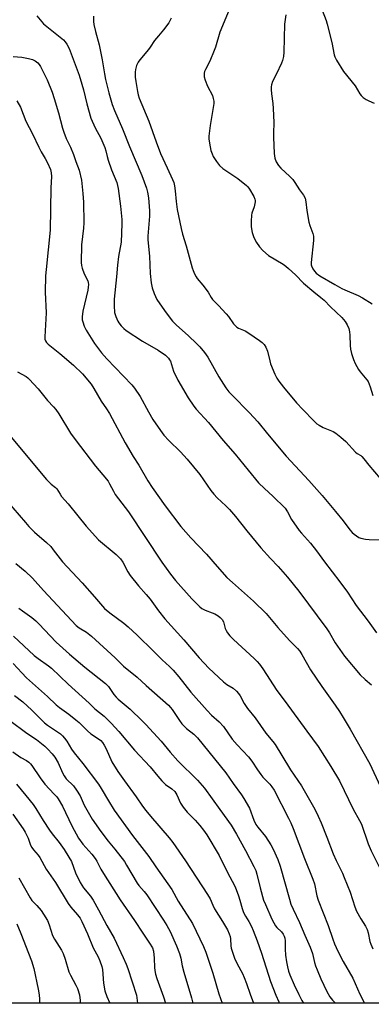
# Model space of a CAD drawing. Units: inches. Extents: x 1225771 to 1231771, y 581453 to 585454.
# Drawn here: x 1227615 to 1227754, y 581453 to 581842 of the extents above; entities that cross this region are included whole.
import ezdxf

# ---------------------------------------------------------------- set-up
doc = ezdxf.new("R2010")
doc.units = ezdxf.units.IN
doc.header["$MEASUREMENT"] = 0
doc.layers.add('NTRL-Trees', color=3, linetype='Continuous')
doc.layers.add('Undefined', color=1, linetype='Continuous')

msp = doc.modelspace()

# ---------------------------------------------------------------- linework, layer by layer
at = {"layer": 'NTRL-Trees'}
msp.add_polyline3d([(1231771.14, 581453.27, 0), (1226620.92, 581453.78, 0), (1226623.8, 581488.25, 0), (1226590.39, 581544.28, 0), (1226589.1, 581546.14, 0), (1226587.65, 581548.66, 0), (1226586.52, 581551.14, 0), (1226585.6, 581553.72, 0), (1226584.55, 581558.92, 0), (1226584.43, 581561.41, 0), (1226584.58, 581563.78, 0), (1226585, 581566.01, 0), (1226585.68, 581568.08, 0), (1226591.67, 581580.34, 0), (1226599.64, 581592.86, 0), (1226623.11, 581621.05, 0), (1226626.82, 581624.57, 0), (1226631.36, 581628.02, 0), (1226631.91, 581628.35, 0), (1226641.26, 581683.75, 0), (1226628.46, 581732.63, 0), (1226590.06, 581764.05, 0), (1226555.14, 581761.72, 0), (1226530.71, 581788.49, 0)], dxfattribs=at)
at = {"layer": 'Undefined'}
for points, elevation in [([(1227611.91, 581528.31), (1227616.02, 581522.62), (1227616.87, 581521.23), (1227617.39, 581520.2), (1227617.96, 581518.84), (1227618.93, 581516.16), (1227619.44, 581515.19), (1227620.07, 581514.32), (1227621.94, 581512.13), (1227622.63, 581511.21), (1227625.15, 581506.61), (1227628.79, 581501.41), (1227633.8, 581493.07), (1227634.86, 581491.64), (1227637.53, 581488.62), (1227638.5, 581487.25), (1227639.17, 581485.93), (1227641.39, 581481.06), (1227643.73, 581475.59), (1227645.64, 581472.04), (1227646.32, 581470.42), (1227647.05, 581468.18), (1227647.31, 581467.04), (1227647.8, 581461.61), (1227648.36, 581458.57), (1227649.03, 581456.41), (1227650.22, 581453.68)], 476), ([(1227614.35, 581503.18), (1227618.73, 581495.38), (1227619.51, 581494.25), (1227621.43, 581492.33), (1227623.11, 581490.3), (1227624.1, 581488.85), (1227625.6, 581486.31), (1227626.28, 581484.72), (1227627.66, 581480.44), (1227628.45, 581478.94), (1227631.12, 581474.66), (1227631.83, 581473.37), (1227632.65, 581471.14), (1227634.13, 581466.14), (1227634.78, 581464.73), (1227636.88, 581460.85), (1227637.47, 581459.51), (1227638.23, 581457.02), (1227638.49, 581454.81), (1227638.49, 581453.68)], 478), ([(1227613.54, 581485.03), (1227615.14, 581481.27), (1227618.19, 581473.49), (1227619.32, 581470.44), (1227620.27, 581467.47), (1227621.99, 581459.19), (1227622.37, 581456.98), (1227622.52, 581455.35), (1227622.5, 581453.68)], 480)]:
    msp.add_lwpolyline(points, dxfattribs=dict(at, elevation=elevation))
for points in [[(1227698.06, 581847.58, 442), (1227693.79, 581837.27, 442), (1227692.02, 581831.35, 442), (1227691.54, 581830, 442), (1227689.75, 581825.78, 442), (1227688.03, 581822.49, 442), (1227687.74, 581821.73, 442), (1227687.56, 581820.97, 442), (1227687.57, 581819.6, 442), (1227687.91, 581818.23, 442), (1227688.89, 581815.86, 442), (1227690.79, 581812.2, 442), (1227691.13, 581811.09, 442), (1227691.32, 581809.94, 442), (1227691.34, 581809.07, 442), (1227691.25, 581808.2, 442), (1227689.9, 581800.3, 442), (1227689.38, 581796.17, 442), (1227689.41, 581795.05, 442), (1227689.61, 581793.38, 442), (1227690.23, 581790.52, 442), (1227690.66, 581789.16, 442), (1227691.11, 581788.12, 442), (1227692.39, 581786.18, 442), (1227693.64, 581784.56, 442), (1227694.99, 581783.44, 442), (1227700.86, 581779.43, 442), (1227704.22, 581776.69, 442), (1227704.83, 581776.08, 442), (1227705.44, 581775.24, 442), (1227707.14, 581772.32, 442), (1227707.57, 581771.29, 442), (1227707.68, 581770.75, 442), (1227707.69, 581770.2, 442), (1227707.32, 581768.26, 442), (1227706.43, 581765.78, 442), (1227706.22, 581764.94, 442), (1227706.08, 581762.63, 442), (1227706.11, 581760.3, 442), (1227706.56, 581758.04, 442), (1227707.16, 581756.14, 442), (1227708.18, 581754.17, 442), (1227709.39, 581752.5, 442), (1227710.75, 581750.96, 442), (1227712.92, 581748.99, 442), (1227718.72, 581745.56, 442), (1227719.81, 581744.8, 442), (1227720.87, 581743.91, 442), (1227723.61, 581741.35, 442), (1227726.79, 581738.11, 442), (1227730.86, 581734.63, 442), (1227733.63, 581732.49, 442), (1227734.97, 581731.32, 442), (1227737.52, 581728.68, 442), (1227741.99, 581724.47, 442), (1227743.32, 581722.9, 442), (1227744.1, 581721.69, 442), (1227744.68, 581720.15, 442), (1227745, 581718.84, 442), (1227745.11, 581717.55, 442), (1227745.23, 581713.44, 442), (1227745.41, 581712, 442), (1227745.81, 581710.33, 442), (1227746.59, 581707.89, 442), (1227747.24, 581706.31, 442), (1227748.57, 581704, 442), (1227749.24, 581703.08, 442), (1227751.89, 581699.92, 442), (1227752.33, 581699.23, 442), (1227752.81, 581698.25, 442), (1227753.18, 581697.2, 442), (1227754.19, 581693.67, 442)], [(1227734.16, 581845.93, 438), (1227735.76, 581841.84, 438), (1227736.22, 581840.45, 438), (1227738.04, 581833.18, 438), (1227738.89, 581828.34, 438), (1227739.16, 581827.53, 438), (1227739.84, 581826.23, 438), (1227742.61, 581821.7, 438), (1227747.25, 581815.97, 438), (1227749.04, 581812.9, 438), (1227749.56, 581812.2, 438), (1227750.39, 581811.47, 438), (1227751.56, 581810.67, 438), (1227752.56, 581810.12, 438), (1227754.67, 581809.2, 438)], [(1227621.45, 581843.66, 448), (1227624.1, 581840.58, 448), (1227625.34, 581839.41, 448), (1227631.9, 581834.2, 448), (1227632.65, 581833.38, 448), (1227633.32, 581832.5, 448), (1227634.25, 581830.78, 448), (1227638.09, 581820.25, 448), (1227639.25, 581816.66, 448), (1227639.88, 581814.41, 448), (1227641.21, 581808.88, 448), (1227642.75, 581803.27, 448), (1227644.44, 581799.5, 448), (1227646.67, 581795.33, 448), (1227648.27, 581791.67, 448), (1227648.68, 581790.39, 448), (1227649.19, 581788.07, 448), (1227649.59, 581786.7, 448), (1227650.95, 581782.87, 448), (1227652.98, 581777.83, 448), (1227653.61, 581775.46, 448), (1227654.49, 581768.48, 448), (1227654.99, 581763.23, 448), (1227655.07, 581761.47, 448), (1227654.7, 581754.34, 448), (1227653.73, 581748.59, 448), (1227653.26, 581745.22, 448), (1227652.86, 581740.58, 448), (1227651.93, 581731.8, 448), (1227651.96, 581729.16, 448), (1227652.16, 581726.52, 448), (1227652.61, 581724.9, 448), (1227653.38, 581723.11, 448), (1227653.85, 581722.39, 448), (1227654.81, 581721.27, 448), (1227655.83, 581720.21, 448), (1227656.73, 581719.45, 448), (1227663.14, 581715.2, 448), (1227669.38, 581711.63, 448), (1227672.25, 581709.61, 448), (1227672.93, 581709.06, 448), (1227673.48, 581708.48, 448), (1227673.89, 581707.87, 448), (1227674.19, 581707.24, 448), (1227675.46, 581703.36, 448), (1227677.14, 581699.77, 448), (1227681.23, 581692.74, 448), (1227683.51, 581689.47, 448), (1227684.41, 581688.39, 448), (1227689.3, 581683.06, 448), (1227695.05, 581675.97, 448), (1227699.86, 581670.51, 448), (1227704.89, 581664.24, 448), (1227709.08, 581659.22, 448), (1227711.4, 581656.95, 448), (1227714.72, 581654.02, 448), (1227719.52, 581649.24, 448), (1227720.48, 581647.8, 448), (1227722.08, 581644.72, 448), (1227725.06, 581640.43, 448), (1227725.98, 581639.3, 448), (1227729.52, 581635.36, 448), (1227731.92, 581632.4, 448), (1227735.07, 581628.03, 448), (1227741.19, 581620.17, 448), (1227744.14, 581616.02, 448), (1227747.68, 581610.79, 448), (1227752.31, 581604.59, 448), (1227755.62, 581600, 448)], [(1227643.78, 581843.5, 446), (1227643.8, 581841.45, 446), (1227643.92, 581840.29, 446), (1227644.58, 581837.49, 446), (1227646, 581832.2, 446), (1227646.77, 581828.88, 446), (1227647.27, 581826.35, 446), (1227648.13, 581820.81, 446), (1227648.57, 581818.56, 446), (1227649.86, 581813.23, 446), (1227651.15, 581808.65, 446), (1227652.06, 581806.26, 446), (1227655.25, 581799, 446), (1227657.99, 581792.01, 446), (1227662.87, 581780.58, 446), (1227664.71, 581775.66, 446), (1227665.2, 581774.02, 446), (1227665.56, 581771.81, 446), (1227665.97, 581766.61, 446), (1227665.94, 581764.55, 446), (1227665.27, 581756.59, 446), (1227665.34, 581755.19, 446), (1227665.96, 581748.74, 446), (1227666.15, 581741.94, 446), (1227666.62, 581738.24, 446), (1227667.06, 581736.23, 446), (1227667.74, 581733.98, 446), (1227668.81, 581731.65, 446), (1227671.82, 581727.32, 446), (1227674.08, 581724.29, 446), (1227675.1, 581723.05, 446), (1227676.64, 581721.54, 446), (1227681.29, 581717.38, 446), (1227684.66, 581714.15, 446), (1227685.87, 581712.91, 446), (1227687.67, 581710.74, 446), (1227688.96, 581708.86, 446), (1227693.34, 581701.07, 446), (1227696.16, 581696.72, 446), (1227697.31, 581695.19, 446), (1227698.45, 581693.95, 446), (1227705.49, 581686.89, 446), (1227708.77, 581683.35, 446), (1227712.59, 581678.57, 446), (1227720, 581669.79, 446), (1227728.9, 581660.17, 446), (1227734.14, 581654.17, 446), (1227739.46, 581647.9, 446), (1227742.45, 581644.18, 446), (1227745.13, 581640.69, 446), (1227746.05, 581639.63, 446), (1227746.85, 581638.89, 446), (1227747.72, 581638.24, 446), (1227748.67, 581637.7, 446), (1227749.45, 581637.43, 446), (1227751.35, 581637, 446), (1227752.75, 581636.8, 446), (1227757.26, 581636.72, 446)], [(1227674.57, 581842.73, 444), (1227673.53, 581840.91, 444), (1227671.5, 581838.11, 444), (1227669.46, 581835.78, 444), (1227667.97, 581833.94, 444), (1227666.27, 581831.32, 444), (1227665.56, 581830.36, 444), (1227662.09, 581826.32, 444), (1227661.41, 581825.38, 444), (1227660.84, 581824.11, 444), (1227660.37, 581822.49, 444), (1227660.27, 581821.39, 444), (1227660.34, 581819.44, 444), (1227660.52, 581817.76, 444), (1227661.2, 581813.85, 444), (1227661.51, 581812.47, 444), (1227661.92, 581811.11, 444), (1227665.66, 581802.13, 444), (1227668.54, 581793.91, 444), (1227670.32, 581789.36, 444), (1227672.89, 581783.61, 444), (1227675.08, 581779.02, 444), (1227675.52, 581777.87, 444), (1227675.82, 581776.55, 444), (1227676.1, 581774.61, 444), (1227676.45, 581770.3, 444), (1227676.86, 581767.25, 444), (1227678.47, 581759.66, 444), (1227679.03, 581757.48, 444), (1227680.44, 581752.78, 444), (1227682.85, 581744.15, 444), (1227683.19, 581743.1, 444), (1227683.75, 581741.84, 444), (1227684.39, 581740.62, 444), (1227684.85, 581739.92, 444), (1227687.07, 581737.26, 444), (1227689.16, 581734.52, 444), (1227690.36, 581732.37, 444), (1227690.89, 581731.6, 444), (1227693.27, 581729.32, 444), (1227696.25, 581726.04, 444), (1227697.18, 581724.91, 444), (1227699.15, 581722.08, 444), (1227699.87, 581721.21, 444), (1227700.43, 581720.74, 444), (1227701.09, 581720.34, 444), (1227703.73, 581719.22, 444), (1227705.22, 581718.36, 444), (1227709.48, 581715.48, 444), (1227710.52, 581714.63, 444), (1227711.28, 581713.81, 444), (1227711.87, 581712.84, 444), (1227712.53, 581711.26, 444), (1227713.46, 581707.38, 444), (1227713.8, 581706.28, 444), (1227715.5, 581702.18, 444), (1227716.26, 581700.58, 444), (1227717.08, 581699.36, 444), (1227718.86, 581697.01, 444), (1227724.1, 581690.78, 444), (1227726.5, 581688.17, 444), (1227730.84, 581683.77, 444), (1227732.11, 581682.59, 444), (1227733.05, 581681.95, 444), (1227734.56, 581681.15, 444), (1227738.54, 581679.45, 444), (1227739.53, 581678.87, 444), (1227741.57, 581677.23, 444), (1227743.54, 581675.5, 444), (1227747.4, 581671.28, 444), (1227748.05, 581670.78, 444), (1227749.42, 581669.98, 444), (1227749.9, 581669.62, 444), (1227750.67, 581668.77, 444), (1227752.57, 581666.2, 444), (1227757.05, 581660.95, 444)], [(1227719.81, 581844.07, 440), (1227719.24, 581840.44, 440), (1227719.02, 581829.33, 440), (1227718.85, 581827.63, 440), (1227718.46, 581826.04, 440), (1227718.09, 581824.98, 440), (1227716.17, 581820.76, 440), (1227714.57, 581817.73, 440), (1227714.13, 581816.49, 440), (1227713.99, 581815.7, 440), (1227713.98, 581814.56, 440), (1227714.12, 581812.83, 440), (1227714.7, 581809.09, 440), (1227714.86, 581807.14, 440), (1227715.1, 581801.51, 440), (1227714.9, 581797.38, 440), (1227714.9, 581795.82, 440), (1227715.16, 581789.32, 440), (1227715.44, 581787.51, 440), (1227716.05, 581786, 440), (1227716.89, 581784.59, 440), (1227717.91, 581783.51, 440), (1227721.43, 581780.25, 440), (1227722.54, 581779.02, 440), (1227723.38, 581777.88, 440), (1227725.28, 581774.91, 440), (1227726.77, 581772.82, 440), (1227727.4, 581771.62, 440), (1227727.7, 581770.28, 440), (1227728.07, 581766.77, 440), (1227728.97, 581762.24, 440), (1227729.35, 581760.86, 440), (1227730.55, 581757.68, 440), (1227730.8, 581756.59, 440), (1227730.78, 581754.92, 440), (1227729.81, 581746.25, 440), (1227729.84, 581745.38, 440), (1227729.95, 581744.88, 440), (1227730.48, 581743.7, 440), (1227731.1, 581742.83, 440), (1227731.81, 581742.04, 440), (1227733.25, 581740.97, 440), (1227739.15, 581737.52, 440), (1227741.9, 581736.03, 440), (1227743.18, 581735.42, 440), (1227748.37, 581733.25, 440), (1227750.13, 581732.35, 440), (1227753.97, 581729.89, 440)], [(1227612.08, 581827.67, 450), (1227615.55, 581827.33, 450), (1227618.08, 581826.81, 450), (1227619.73, 581826.37, 450), (1227620.72, 581825.89, 450), (1227621.82, 581825.08, 450), (1227622.37, 581824.43, 450), (1227622.83, 581823.68, 450), (1227625.55, 581818.42, 450), (1227627.48, 581813.47, 450), (1227628.33, 581810.97, 450), (1227630.05, 581805.36, 450), (1227631.56, 581799.29, 450), (1227632.06, 581797.7, 450), (1227632.97, 581795.28, 450), (1227634.74, 581791.75, 450), (1227635.92, 581788.86, 450), (1227636.8, 581786.1, 450), (1227638.12, 581782.72, 450), (1227639.09, 581778.77, 450), (1227639.6, 581773.52, 450), (1227639.85, 581770.06, 450), (1227639.95, 581761.96, 450), (1227639.85, 581759.78, 450), (1227639.04, 581753.25, 450), (1227638.9, 581746.27, 450), (1227639.03, 581745.11, 450), (1227639.31, 581743.99, 450), (1227640.16, 581741.82, 450), (1227641.55, 581739.05, 450), (1227641.75, 581738.3, 450), (1227641.81, 581737.56, 450), (1227641.74, 581736.5, 450), (1227641.56, 581735.38, 450), (1227639.66, 581727, 450), (1227639.4, 581724.73, 450), (1227639.4, 581723.62, 450), (1227639.56, 581722.78, 450), (1227640.15, 581721.11, 450), (1227640.87, 581719.53, 450), (1227644.19, 581714.32, 450), (1227647.04, 581710.52, 450), (1227649.14, 581708.14, 450), (1227658.97, 581697.95, 450), (1227660.06, 581696.65, 450), (1227662.3, 581693.36, 450), (1227665.53, 581687.3, 450), (1227667.33, 581684.25, 450), (1227670.27, 581679.96, 450), (1227671.64, 581678.1, 450), (1227673.57, 581675.89, 450), (1227678.21, 581671.43, 450), (1227680.78, 581668.59, 450), (1227685.88, 581662.53, 450), (1227690.25, 581656.16, 450), (1227691.31, 581654.78, 450), (1227692.64, 581653.33, 450), (1227696.17, 581650.14, 450), (1227697.57, 581648.68, 450), (1227699.98, 581645.87, 450), (1227704.41, 581640.25, 450), (1227710, 581633.6, 450), (1227713.71, 581629.38, 450), (1227716.78, 581626.18, 450), (1227720.49, 581621.92, 450), (1227724.92, 581616.49, 450), (1227736.04, 581601.5, 450), (1227737.04, 581599.98, 450), (1227739.28, 581596.05, 450), (1227742.99, 581590.72, 450), (1227749.21, 581583.39, 450), (1227751.15, 581581.52, 450), (1227753.64, 581579.49, 450)], [(1227613.51, 581810.06, 452), (1227615.01, 581807.66, 452), (1227617.14, 581802.11, 452), (1227619.77, 581797.08, 452), (1227622.18, 581791.8, 452), (1227623.15, 581789.95, 452), (1227624.74, 581787.31, 452), (1227625.67, 581785.57, 452), (1227626.8, 581783, 452), (1227627.13, 581781.65, 452), (1227627.19, 581780.22, 452), (1227627, 581775.75, 452), (1227626.66, 581759.03, 452), (1227625.05, 581743.54, 452), (1227624.9, 581740.93, 452), (1227624.73, 581734.57, 452), (1227625.05, 581726.32, 452), (1227624.56, 581716.84, 452), (1227624.61, 581716.01, 452), (1227624.84, 581715.26, 452), (1227625.31, 581714.6, 452), (1227625.94, 581714.01, 452), (1227630.55, 581710.34, 452), (1227635.93, 581705.74, 452), (1227639.42, 581702.27, 452), (1227642.9, 581698.17, 452), (1227643.95, 581696.52, 452), (1227646.9, 581691.51, 452), (1227648.99, 581688.49, 452), (1227650.16, 581686.6, 452), (1227656.3, 581675.01, 452), (1227659.54, 581669.65, 452), (1227661.77, 581666.23, 452), (1227665.26, 581659.99, 452), (1227667.01, 581657.37, 452), (1227672.18, 581650.1, 452), (1227678.36, 581642.02, 452), (1227682.32, 581637.48, 452), (1227688.53, 581631.06, 452), (1227692.69, 581626.19, 452), (1227696.54, 581621.89, 452), (1227698.76, 581619.82, 452), (1227707.02, 581612.5, 452), (1227712.08, 581607.66, 452), (1227716.72, 581602.05, 452), (1227721.28, 581596.96, 452), (1227724.41, 581593.77, 452), (1227725.35, 581592.7, 452), (1227726.13, 581591.45, 452), (1227729.56, 581585.38, 452), (1227734.02, 581578.73, 452), (1227739.36, 581571.35, 452), (1227740.98, 581568.98, 452), (1227742.54, 581566.57, 452), (1227745.24, 581561.96, 452), (1227753.08, 581548.23, 452), (1227757.08, 581539.48, 452)], [(1227613.83, 581703.04, 454), (1227617.15, 581701.22, 454), (1227617.83, 581700.74, 454), (1227618.45, 581700.17, 454), (1227621.89, 581696.34, 454), (1227625.58, 581691.76, 454), (1227627.98, 581689.31, 454), (1227628.93, 581688.22, 454), (1227630.08, 581686.49, 454), (1227634.76, 581678.85, 454), (1227636.55, 581676.29, 454), (1227644.56, 581665.83, 454), (1227647.56, 581662.41, 454), (1227649.61, 581659.84, 454), (1227650.17, 581658.9, 454), (1227651.67, 581655.88, 454), (1227652.39, 581654.63, 454), (1227657.65, 581647.83, 454), (1227670.87, 581627.9, 454), (1227674.24, 581623.11, 454), (1227676.18, 581620.67, 454), (1227682.67, 581613.37, 454), (1227685.78, 581610.23, 454), (1227686.68, 581609.58, 454), (1227687.89, 581608.92, 454), (1227690.76, 581607.94, 454), (1227691.79, 581607.48, 454), (1227693.03, 581606.74, 454), (1227693.93, 581606.05, 454), (1227694.63, 581605.21, 454), (1227695.18, 581604.27, 454), (1227695.89, 581601.76, 454), (1227696.2, 581600.96, 454), (1227696.82, 581599.98, 454), (1227697.71, 581598.81, 454), (1227699.16, 581597.35, 454), (1227707.3, 581589.89, 454), (1227708.47, 581588.72, 454), (1227709.41, 581587.63, 454), (1227710.72, 581585.77, 454), (1227716.32, 581577.27, 454), (1227719.53, 581572.83, 454), (1227728.18, 581561.21, 454), (1227732.58, 581555.08, 454), (1227737.67, 581547.18, 454), (1227741.02, 581541.5, 454), (1227746.37, 581530.3, 454), (1227748.96, 581525.87, 454), (1227749.72, 581524.37, 454), (1227752.32, 581516.64, 454), (1227753.59, 581513.89, 454), (1227756.98, 581506.99, 454)], [(1227609.98, 581678.82, 456), (1227625.3, 581660.56, 456), (1227627.04, 581658.74, 456), (1227628.82, 581657.39, 456), (1227629.37, 581656.85, 456), (1227630.64, 581654.69, 456), (1227631.22, 581653.86, 456), (1227633.84, 581650.93, 456), (1227637.57, 581646.16, 456), (1227640.91, 581642.16, 456), (1227645.75, 581636.74, 456), (1227652.77, 581630.9, 456), (1227654.46, 581629.24, 456), (1227655.38, 581627.88, 456), (1227657.39, 581624.09, 456), (1227658.34, 581622.65, 456), (1227661.57, 581618.51, 456), (1227664.64, 581615.14, 456), (1227666.17, 581613.32, 456), (1227669.52, 581608.69, 456), (1227672, 581605.5, 456), (1227679.5, 581597.26, 456), (1227685.62, 581590.11, 456), (1227689.37, 581586, 456), (1227695.2, 581580.67, 456), (1227696.52, 581579.64, 456), (1227698.95, 581578.09, 456), (1227700.29, 581576.91, 456), (1227701.11, 581576.06, 456), (1227701.77, 581575.12, 456), (1227703.42, 581572.08, 456), (1227704.73, 581570.14, 456), (1227707.66, 581566.42, 456), (1227711.86, 581560.41, 456), (1227714.72, 581557.02, 456), (1227715.59, 581555.86, 456), (1227718.27, 581551.55, 456), (1227721.61, 581545.91, 456), (1227725.99, 581539.52, 456), (1227731.24, 581530.3, 456), (1227732.62, 581527.58, 456), (1227733.75, 581524.99, 456), (1227736.05, 581519.25, 456), (1227738.57, 581512.64, 456), (1227739.78, 581510.01, 456), (1227742.24, 581505.03, 456), (1227742.94, 581503.41, 456), (1227745.22, 581497.6, 456), (1227747.14, 581491.8, 456), (1227747.77, 581490.11, 456), (1227749.43, 581487, 456), (1227751.29, 581484.13, 456), (1227751.9, 581482.85, 456), (1227752.33, 581481.48, 456), (1227753.06, 581478.06, 456), (1227753.41, 581476.99, 456), (1227754.24, 581475.24, 456)], [(1227606.75, 581655.09, 458), (1227616.9, 581643.54, 458), (1227618.29, 581642.04, 458), (1227620.54, 581639.8, 458), (1227625.23, 581635.69, 458), (1227626.92, 581634.05, 458), (1227627.94, 581632.81, 458), (1227631.51, 581628.03, 458), (1227639.39, 581619.77, 458), (1227644.19, 581614.14, 458), (1227648.23, 581609.55, 458), (1227650.25, 581607.84, 458), (1227655.85, 581603.77, 458), (1227657.53, 581602.39, 458), (1227661.1, 581599.04, 458), (1227667.58, 581592.75, 458), (1227670.95, 581589.28, 458), (1227673.9, 581586.65, 458), (1227675.34, 581585.26, 458), (1227677.59, 581582.58, 458), (1227682.34, 581576.56, 458), (1227688.7, 581569.31, 458), (1227690.49, 581567.44, 458), (1227693.43, 581564.79, 458), (1227695.16, 581562.96, 458), (1227698.6, 581557.95, 458), (1227700.53, 581555.79, 458), (1227705.08, 581551.02, 458), (1227706.44, 581549.27, 458), (1227708.61, 581545.82, 458), (1227709.88, 581543.98, 458), (1227710.79, 581542.95, 458), (1227713.51, 581540.2, 458), (1227714.33, 581539.22, 458), (1227715.16, 581537.8, 458), (1227720.91, 581526.77, 458), (1227721.79, 581524.95, 458), (1227722.76, 581522.69, 458), (1227727.2, 581510.81, 458), (1227730.55, 581502.68, 458), (1227731.11, 581500.88, 458), (1227732.12, 581496.14, 458), (1227732.6, 581494.43, 458), (1227736.5, 581484.34, 458), (1227738.34, 581479.02, 458), (1227739.09, 581477.18, 458), (1227740.42, 581474.28, 458), (1227742.5, 581470.19, 458), (1227746.34, 581463.53, 458), (1227749.06, 581457.31, 458), (1227750.89, 581453.67, 458)], [(1227613.07, 581627.41, 460), (1227616.76, 581624.32, 460), (1227619.66, 581621.56, 460), (1227624.01, 581616.69, 460), (1227636.96, 581602.86, 460), (1227638.15, 581601.95, 460), (1227641.07, 581600.19, 460), (1227643.05, 581598.66, 460), (1227652.36, 581590.05, 460), (1227655.71, 581586.8, 460), (1227661.13, 581582.48, 460), (1227664.67, 581579.14, 460), (1227673.43, 581571.41, 460), (1227674.25, 581570.54, 460), (1227674.95, 581569.66, 460), (1227677.74, 581565.37, 460), (1227678.77, 581564, 460), (1227680.58, 581562.14, 460), (1227683.51, 581560, 460), (1227684.98, 581558.54, 460), (1227696.07, 581544.73, 460), (1227698.97, 581540.46, 460), (1227702.29, 581535.97, 460), (1227703.28, 581534.52, 460), (1227705.4, 581530.8, 460), (1227707.19, 581525.93, 460), (1227707.93, 581524.32, 460), (1227708.72, 581523.19, 460), (1227711.76, 581519.59, 460), (1227713.85, 581516.3, 460), (1227714.88, 581514.49, 460), (1227716.61, 581510.43, 460), (1227717.56, 581507.78, 460), (1227721.24, 581494.78, 460), (1227721.85, 581492.85, 460), (1227722.69, 581490.81, 460), (1227725.21, 581485.57, 460), (1227727.35, 581480.51, 460), (1227729.45, 581475.87, 460), (1227730.32, 581473.37, 460), (1227731.16, 581469.81, 460), (1227731.57, 581468.44, 460), (1227732.19, 581466.83, 460), (1227733.72, 581463.34, 460), (1227736.09, 581458.27, 460), (1227737.21, 581456.25, 460), (1227738.24, 581454.87, 460), (1227739.41, 581453.67, 460)], [(1227614.33, 581609.77, 462), (1227615.71, 581608.66, 462), (1227619.48, 581606.03, 462), (1227621, 581604.74, 462), (1227622.24, 581603.52, 462), (1227629.06, 581596.28, 462), (1227634.34, 581591.52, 462), (1227640.42, 581586.36, 462), (1227648.53, 581580, 462), (1227649.68, 581578.78, 462), (1227651.79, 581575.63, 462), (1227652.71, 581574.58, 462), (1227653.53, 581573.8, 462), (1227658.25, 581569.78, 462), (1227663.07, 581565.28, 462), (1227664.52, 581563.8, 462), (1227670.6, 581557.17, 462), (1227674.07, 581552.88, 462), (1227677.15, 581549.43, 462), (1227684.92, 581541.74, 462), (1227687.69, 581538.6, 462), (1227693.76, 581530.27, 462), (1227698.17, 581523.98, 462), (1227700.36, 581520.4, 462), (1227703.94, 581513.99, 462), (1227707.24, 581507.76, 462), (1227707.97, 581506.15, 462), (1227708.39, 581504.73, 462), (1227709.68, 581499.27, 462), (1227711.06, 581494.39, 462), (1227711.73, 581492.69, 462), (1227714.32, 581486.91, 462), (1227715.06, 581485.39, 462), (1227715.79, 581484.23, 462), (1227716.3, 581483.6, 462), (1227718.09, 581481.84, 462), (1227718.78, 581480.95, 462), (1227719.18, 581480.23, 462), (1227719.4, 581479.45, 462), (1227719.54, 581478.35, 462), (1227719.51, 581474.99, 462), (1227719.71, 581472.64, 462), (1227720.04, 581470.01, 462), (1227720.48, 581468.02, 462), (1227720.93, 581466.34, 462), (1227721.47, 581464.86, 462), (1227723.14, 581460.9, 462), (1227724.9, 581457.1, 462), (1227726.14, 581454.72, 462), (1227726.85, 581453.67, 462)], [(1227612.21, 581598.66, 464), (1227620.37, 581591.01, 464), (1227621.94, 581589.8, 464), (1227626.1, 581586.96, 464), (1227627.25, 581586.05, 464), (1227633.75, 581579.74, 464), (1227642.11, 581572.2, 464), (1227644.36, 581569.92, 464), (1227648.06, 581567.07, 464), (1227650.86, 581564.33, 464), (1227653.81, 581561.04, 464), (1227660.02, 581553.6, 464), (1227666.15, 581547, 464), (1227669.19, 581543.36, 464), (1227670.77, 581541.59, 464), (1227672.23, 581540.14, 464), (1227674.71, 581538.42, 464), (1227675.95, 581537.28, 464), (1227676.69, 581536.06, 464), (1227678.22, 581532.73, 464), (1227679.22, 581531.11, 464), (1227680.87, 581529.18, 464), (1227684.03, 581525.96, 464), (1227685.89, 581523.87, 464), (1227687.32, 581522.08, 464), (1227688.66, 581520.17, 464), (1227693.52, 581511.99, 464), (1227696.64, 581505.55, 464), (1227699.64, 581499.98, 464), (1227700.25, 581498.63, 464), (1227701.14, 581496.1, 464), (1227701.68, 581494.4, 464), (1227702.57, 581491.13, 464), (1227703.14, 581489.54, 464), (1227703.84, 581488.02, 464), (1227705.19, 581485.96, 464), (1227706.23, 581483.98, 464), (1227706.94, 581482.4, 464), (1227708.51, 581478.39, 464), (1227710.27, 581473.47, 464), (1227713.82, 581462.22, 464), (1227715.85, 581456.84, 464), (1227717, 581454.24, 464), (1227717.29, 581453.67, 464)], [(1227612.03, 581587.91, 466), (1227615.47, 581584.15, 466), (1227617.35, 581582.26, 466), (1227625.62, 581574.79, 466), (1227629.05, 581571.49, 466), (1227630.36, 581570.46, 466), (1227634.13, 581567.8, 466), (1227636.84, 581565.68, 466), (1227638.13, 581564.54, 466), (1227641.45, 581561.23, 466), (1227642.71, 581560.1, 466), (1227645.78, 581558.12, 466), (1227646.71, 581557.4, 466), (1227647.33, 581556.7, 466), (1227648.01, 581555.61, 466), (1227648.76, 581554.12, 466), (1227651.08, 581548.98, 466), (1227653.48, 581545.19, 466), (1227656.06, 581541.54, 466), (1227660.66, 581535.25, 466), (1227663.22, 581531.5, 466), (1227664.46, 581529.85, 466), (1227666.32, 581527.54, 466), (1227673.72, 581519.07, 466), (1227675.17, 581517.23, 466), (1227680.17, 581509.91, 466), (1227688.9, 581496.64, 466), (1227689.87, 581494.93, 466), (1227690.94, 581492.41, 466), (1227691.65, 581491, 466), (1227694.81, 581485.94, 466), (1227696.71, 581482.66, 466), (1227697.45, 581481.12, 466), (1227697.81, 581480.07, 466), (1227697.99, 581479.08, 466), (1227698.09, 581476.33, 466), (1227698.23, 581475.41, 466), (1227699.48, 581471.47, 466), (1227700.55, 581469.2, 466), (1227702.69, 581465.44, 466), (1227703.37, 581463.88, 466), (1227704.28, 581461.5, 466), (1227705.72, 581457.25, 466), (1227707.07, 581453.67, 466)], [(1227612.59, 581575.28, 468), (1227615.87, 581572.7, 468), (1227619.46, 581569.42, 468), (1227623.38, 581565.43, 468), (1227624.46, 581564.43, 468), (1227625.58, 581563.57, 468), (1227630.75, 581560.04, 468), (1227631.62, 581559.27, 468), (1227632.41, 581558.39, 468), (1227633.22, 581557.2, 468), (1227635.17, 581554, 468), (1227636.13, 581552.61, 468), (1227639.62, 581548.32, 468), (1227645.81, 581540.25, 468), (1227646.9, 581538.56, 468), (1227649.68, 581533.69, 468), (1227652.05, 581529.97, 468), (1227659.28, 581519.93, 468), (1227665.67, 581511.71, 468), (1227668.39, 581507.51, 468), (1227674.82, 581498.56, 468), (1227677.31, 581493.96, 468), (1227682.98, 581485.13, 468), (1227687.25, 581476.16, 468), (1227688.2, 581473.89, 468), (1227690.97, 581465.6, 468), (1227693.3, 581457.42, 468), (1227694.68, 581453.67, 468)], [(1227610.73, 581565.36, 470), (1227617.47, 581560.42, 470), (1227621.24, 581557.85, 470), (1227622.59, 581556.82, 470), (1227624.58, 581555.19, 470), (1227625.77, 581554.08, 470), (1227627.51, 581552.17, 470), (1227628.58, 581550.82, 470), (1227629.81, 581548.7, 470), (1227631.57, 581544.71, 470), (1227632.23, 581543.44, 470), (1227633.04, 581542.35, 470), (1227635.91, 581539.54, 470), (1227637.12, 581537.86, 470), (1227638.49, 581535.56, 470), (1227640.17, 581531.95, 470), (1227641.66, 581529.1, 470), (1227643.31, 581526.33, 470), (1227646.66, 581521.46, 470), (1227649.59, 581517.74, 470), (1227652.26, 581514.57, 470), (1227656.01, 581509.62, 470), (1227656.92, 581508.22, 470), (1227661.08, 581501.05, 470), (1227661.78, 581500.15, 470), (1227663.84, 581497.85, 470), (1227664.94, 581496.44, 470), (1227671.53, 581486.52, 470), (1227672.86, 581484.4, 470), (1227674.07, 581481.98, 470), (1227676.61, 581476.31, 470), (1227677.75, 581473.35, 470), (1227678.27, 581471.49, 470), (1227678.9, 581468.45, 470), (1227679.54, 581465.9, 470), (1227682.48, 581455.84, 470), (1227683.09, 581453.67, 470)], [(1227611.93, 581552.98, 472), (1227615.1, 581550.74, 472), (1227617.3, 581549.53, 472), (1227618.25, 581548.89, 472), (1227618.88, 581548.31, 472), (1227619.42, 581547.62, 472), (1227622.7, 581542.71, 472), (1227624.53, 581540.22, 472), (1227628.32, 581536.3, 472), (1227629.31, 581535.17, 472), (1227629.81, 581534.47, 472), (1227631.51, 581531.51, 472), (1227635.32, 581523.75, 472), (1227637.88, 581518.94, 472), (1227639.59, 581516.49, 472), (1227643.17, 581512.53, 472), (1227644.45, 581510.92, 472), (1227645.16, 581509.75, 472), (1227646.77, 581506.61, 472), (1227647.74, 581504.93, 472), (1227654.31, 581494.47, 472), (1227660.02, 581486.34, 472), (1227663.25, 581481.33, 472), (1227666, 581477.45, 472), (1227667.07, 581475.53, 472), (1227667.5, 581474.24, 472), (1227667.76, 581471.44, 472), (1227667.86, 581467.81, 472), (1227668.02, 581466.66, 472), (1227668.34, 581465.22, 472), (1227668.85, 581463.52, 472), (1227671.45, 581456.24, 472), (1227672.26, 581453.68, 472)], [(1227613.45, 581540.18, 474), (1227617.07, 581535.79, 474), (1227619.92, 581532.15, 474), (1227620.97, 581530.58, 474), (1227623.89, 581525.8, 474), (1227626.4, 581521.98, 474), (1227627.44, 581520.58, 474), (1227630.21, 581517.19, 474), (1227632.17, 581514.41, 474), (1227634.11, 581511.43, 474), (1227635.11, 581509.63, 474), (1227636.72, 581505.2, 474), (1227638.52, 581501.42, 474), (1227639.9, 581499.22, 474), (1227642.58, 581495.95, 474), (1227643.7, 581494.34, 474), (1227645.83, 581490.64, 474), (1227649.12, 581484.33, 474), (1227651.97, 581479.45, 474), (1227655.58, 581471.76, 474), (1227656.72, 581469.14, 474), (1227657.37, 581467.38, 474), (1227660.75, 581456.92, 474), (1227660.97, 581455.83, 474), (1227661.25, 581453.68, 474)]]:
    msp.add_polyline3d(points, dxfattribs=at)

doc.saveas('drawing.dxf')
